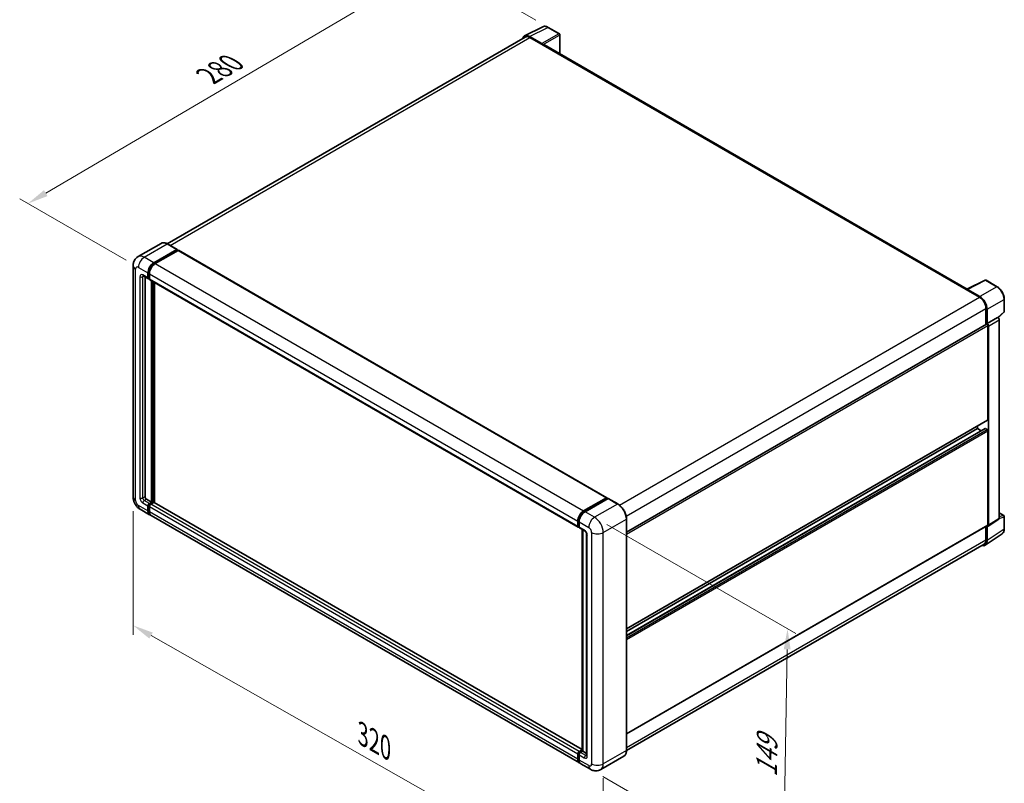
# Model space of a CAD drawing. Units: millimetres. Extents: x 0 to 9258, y 0 to 1124.
# Drawn here: x 386 to 743, y 175 to 452 of the extents above; entities that cross this region are included whole.
import ezdxf

# ---------------------------------------------------------------- set-up
doc = ezdxf.new("R2010")
doc.units = ezdxf.units.MM
doc.header["$LTSCALE"] = 3
doc.layers.get('Defpoints').update_dxf_attribs({"lineweight": 25})
for name, color, linetype, lineweight in [('Dimension (ISO)', 7, 'Continuous', 18), ('Visible (ISO)', 7, 'Continuous', 35), ('Visible Narrow (ISO)', 7, 'Continuous', 25)]:
    doc.layers.add(name, color=color, linetype=linetype, lineweight=lineweight)
doc.styles.add('Note Text (TK)', font='txt')
doc.dimstyles.new('Default - Method 1b (TK)', dxfattribs={"dimscale": 3, "dimtxt": 2.5, "dimasz": 2.5, "dimexe": 1, "dimexo": 1.499999999999999, "dimgap": 1, "dimtad": 1, "dimtoh": 1, "dimrnd": 1e-08, "dimdsep": 46, "dimtxsty": 'Note Text (TK)', "dimcen": 0.09, "dimdle": 5, "dimclrd": 100, "dimclre": 100, "dimclrt": 7, "dimadec": 1, "dimazin": 1, "dimtfac": 1, "dimtmove": 0, "dimatfit": 3, "dimfxl": 1, "dimtolj": 1, "dimlwd": -1, "dimlwe": -1, "dimarcsym": 0})

# ---------------------------------------------------------------- blocks, each defined once
blk = doc.blocks.new('*D20')
at = {"layer": 'Defpoints', "color": 0}
for p in [(537.1813823294051, 472.3782400571482), (577.4864688570406, 449.1080875007066), (428.8507675871771, 362.0577109059773)]:
    blk.add_point(p, dxfattribs=at)
at = {"layer": 'Dimension (ISO)', "color": 100}
for p, q in [((573.0057448419788, 451.6950347169668), (534.1942329860308, 474.102871534655)), ((395.2335063161453, 388.9989105999579), (530.7144993364411, 468.5796318442217)), ((424.3700435721152, 364.6446581222376), (385.7794739798068, 386.9249338645382))]:
    blk.add_line(p, q, dxfattribs=at)
for points in [[(530.0813979676201, 469.6574456763823), (531.3476007052623, 467.5018180120609), (537.1813823294051, 472.3782400571482)], [(394.6004049473242, 390.0767244321185), (395.8666076849664, 387.9210967677972), (388.7666233231812, 385.2003023870313)]]:
    blk.add_solid(points, dxfattribs=at)
at = {"layer": 'Dimension (ISO)', "color": 7, "insert": (452.938562181841, 430.7228600563475), "char_height": 7.5, "attachment_point": 4, "rotation": 30.42972019727429, "style": 'Note Text (TK)'}
blk.add_mtext('\\A1;{\\Q-29.570;\\W0.820;\\H0.816x; \\fＭＳ Ｐゴシック|b0|i0;\\H7.5000;280}', dxfattribs=at)
blk = doc.blocks.new('*D21')
at = {"layer": 'Defpoints', "color": 0}
for p in [(426.9114277589876, 278.7750596513669), (597.4957349001994, 182.0202148114319), (597.4957349002162, 135.4799096985614)]:
    blk.add_point(p, dxfattribs=at)
at = {"layer": 'Dimension (ISO)', "color": 100}
for p, q in [((426.9114277589895, 273.6016015776972), (426.9114277590056, 228.7857824893828)), ((433.435110664985, 228.5345435523202), (590.9720519942355, 139.1801206847372)), ((597.4957349002012, 176.8467567377622), (597.4957349002174, 132.0309376494483))]:
    blk.add_line(p, q, dxfattribs=at)
for points in [[(434.0518124960143, 229.6218240366503), (432.8184088339558, 227.4472630679901), (426.9114277590044, 232.234754538496)], [(591.5887538252648, 140.2674011690673), (590.3553501632063, 138.0928402004071), (597.4957349002162, 135.4799096985614)]]:
    blk.add_solid(points, dxfattribs=at)
at = {"layer": 'Dimension (ISO)', "color": 7, "insert": (508.8589650293104, 193.5145743369013), "char_height": 7.5, "attachment_point": 4, "rotation": 330.43823860260375, "style": 'Note Text (TK)'}
blk.add_mtext('\\A1;{\\Q-29.562;\\W0.820;\\H0.816x; \\fＭＳ Ｐゴシック|b0|i0;\\H7.5000;320}', dxfattribs=at)
blk = doc.blocks.new('*D22')
at = {"layer": 'Defpoints', "color": 0}
for p in [(594.3137543848286, 271.4265904230002), (592.8137543848605, 180.0345110357749), (662.8173257223282, 139.6179302798529)]:
    blk.add_point(p, dxfattribs=at)
at = {"layer": 'Dimension (ISO)', "color": 100}
for p, q in [((598.7721133295232, 268.8525556861367), (667.289565018759, 229.2939865091693)), ((664.1942462922342, 223.5110196381547), (662.9404051523899, 147.1169203087765)), ((597.2721133295553, 177.4604762989115), (665.7895650187913, 137.901907121944))]:
    blk.add_line(p, q, dxfattribs=at)
for points in [[(662.9444146207468, 223.5315328764983), (665.4440779637215, 223.490506399811), (664.317325722296, 231.0100096670783)], [(661.6905734809026, 147.1374335471202), (664.1902368238772, 147.0964070704329), (662.8173257223282, 139.6179302798529)]]:
    blk.add_solid(points, dxfattribs=at)
at = {"layer": 'Dimension (ISO)', "color": 7, "insert": (656.6592909892468, 175.7406108660731), "char_height": 7.5, "attachment_point": 4, "rotation": 89.05970020682787, "style": 'Note Text (TK)'}
blk.add_mtext('\\A1;{\\Q29.060;\\W0.824;\\H0.816x; \\fＭＳ Ｐゴシック|b0|i0;\\H7.5000;149}', dxfattribs=at)

msp = doc.modelspace()

# ---------------------------------------------------------------- linework, layer by layer
at = {"layer": 'Visible (ISO)'}
for p, q in [((568.9048945789107, 446.0222909022741), (575.5046178894636, 449.3183603751527)), ((581.5509362774276, 446.7614661414333), (577.4864688570406, 449.1080875007064)), ((569.1591480842037, 445.5840684922793), (439.3176734661671, 370.6200581695161)), ((575.2220328241752, 443.1969653755504), (570.7124502489348, 445.8005740892985)), ((570.8466480842038, 445.4169087151379), (575.619618857213, 442.6612327545066)), ((581.73843627743, 439.5090113219557), (581.7384362774276, 446.4367066150142)), ((575.4870363357406, 442.7377793089688), (575.4870363357406, 442.7379658293351)), ((729.5123327059052, 354.191712439766), (576.1821188572134, 442.7169526802206)), ((437.0747867835017, 370.777258154116), (428.7220879307357, 365.9548252230076)), ((434.4192334890201, 363.7417351041411), (442.7719323417862, 368.5641680352495)), ((434.4192334890202, 363.5580233734324), (442.9045148632589, 368.4570028590028)), ((443.2757459233816, 368.2426725065093), (434.9495635749104, 363.4355488862931)), ((442.8656823417862, 368.5734546895352), (439.4185367835019, 370.5636651055465)), ((442.9045148632589, 368.4876214807876), (442.9045148632589, 368.4570028590028)), ((442.9045148632589, 368.4570028590028), (443.2757459233818, 368.2426725065093)), ((443.3882459233818, 368.2538164916521), (598.7749610891256, 278.5412546622182)), ((426.9114277589572, 362.6700833416732), (426.9114277589875, 278.7750596513669)), ((430.5970879307372, 358.9587021103564), (432.4532432313519, 357.8870503478886)), ((431.2372529736828, 358.5891026504859), (431.2372529737116, 278.9281527602912)), ((432.297913145462, 358.2303831828789), (432.2979131454614, 360.0675004899658)), ((432.457012171229, 358.3222390482333), (432.4570121712283, 360.1593563553203)), ((432.828243231352, 357.9303516180778), (432.565743231352, 358.0819060637401)), ((432.8282432313516, 359.761314272118), (432.828243231352, 357.9241969650309)), ((432.983573317242, 357.5808641300405), (588.3702884829858, 267.8683023006066)), ((433.6237383602165, 276.93794234428), (433.6237383601875, 357.2112646701701)), ((729.3670091883735, 354.1191341834832), (735.9667324989266, 357.4152036563618)), ((740.3862507838688, 355.0578545543205), (736.3217833634816, 357.4044759135936)), ((433.7828373859836, 276.8460864789257), (433.7828373859546, 357.1194088048157)), ((434.6843985319899, 276.7690892604325), (434.6843985319613, 356.5988922344778)), ((729.1501787223414, 354.0203226875313), (733.9231494953508, 351.2646467268999)), ((729.2827612438108, 353.9439626534474), (729.2827612438108, 353.9437761330709)), ((734.0573473306164, 351.4933537884376), (729.5477647553759, 354.0969625021856)), ((742.958782387959, 346.0617578579096), (742.9587823879574, 350.6020991119643)), ((736.3096348818561, 347.1311327859538), (736.3096348818578, 341.2873280219726)), ((736.707382446272, 341.696327419162), (736.7073824462703, 346.9033583262854)), ((736.707382446272, 341.696327419162), (740.5459615803172, 343.9125321155105)), ((740.5462846430764, 343.9123455951395), (740.5459615803172, 343.9125321155105)), ((740.6947563988563, 343.8021442604289), (742.8385223595141, 345.7865623875759)), ((741.0762916662306, 271.0544207591883), (741.0762916662073, 342.994346502709)), ((605.9033512314645, 265.9972250523372), (736.5198824462732, 341.4087145098841)), ((736.7077055090313, 341.6961408987909), (736.707382446272, 341.696327419162)), ((736.9725474892288, 306.7910985845084), (736.9725474892169, 340.9308618745418)), ((737.2377125321857, 268.5174483127893), (737.237712532162, 340.7781418063605)), ((605.9033512314772, 230.9914363585212), (736.8948824462838, 306.6194321670132)), ((605.903351231478, 228.5611572595011), (735.9584863432171, 303.6485245258185)), ((733.2602368880011, 303.5761432971066), (733.2602368880009, 304.5209685755279)), ((736.7073824462852, 303.2699570792583), (736.0709863432171, 303.6373805406757)), ((605.9033512314775, 230.0466110800999), (733.2602368880011, 303.5761432971066)), ((734.5466776327881, 302.8334163868074), (733.2602368880011, 303.5761432971066)), ((736.972547489241, 268.6709144624536), (736.9725474892302, 302.8106777524863)), ((431.7675830596019, 278.0095941067477), (433.6237383602165, 276.93794234428)), ((432.2979131454927, 273.722987056877), (432.2979131454919, 275.560104363964)), ((432.4570121712595, 273.8148429222314), (432.4570121712589, 275.6519602293184)), ((432.8282432313816, 276.4786630175077), (433.6237383602165, 276.93794234428)), ((432.8282432313817, 276.2949512867991), (433.7828373859836, 276.8460864789257)), ((432.828243231382, 275.2539181461163), (432.8282432313828, 273.4168008390294)), ((434.4722664976404, 276.8154678571414), (433.3585733172718, 276.1724767996605)), ((434.1540684461063, 276.6317561264324), (433.7828373859836, 276.8460864789257)), ((589.777547680562, 187.2260178500376), (434.5847664976405, 276.8266118422842)), ((590.3362787406542, 273.7229870568591), (598.6624610891255, 278.5301106770754)), ((590.3751112621266, 273.4720154259743), (598.8603926363651, 278.3709949115447)), ((599.2193076793101, 278.2392337701198), (590.8666088265438, 273.4168008390114)), ((598.8215601148928, 278.4382548117211), (598.8215601148928, 278.3485749448191)), ((598.9541426363651, 278.361708257259), (599.1927911750155, 278.2239244592275)), ((602.7602032375945, 276.2583100083941), (599.3130576793101, 278.2485204244054)), ((429.4720879307678, 274.3398661329276), (432.9192334890522, 272.3496557169163)), ((588.8362787406862, 182.3309076696348), (433.4495635749424, 272.0434694990689)), ((741.07629166623, 273.0610238531408), (742.771282387983, 272.0824205036628)), ((742.9587823879845, 267.2173197231889), (742.958782387983, 271.7576609772437)), ((588.2149583970959, 268.211635135597), (588.2149583970955, 270.0487524426841)), ((588.4517224658077, 268.3034910009514), (588.451722465807, 270.1406083080385)), ((588.6153710044583, 267.9866114619963), (588.7452884829858, 267.911603570796)), ((588.7452884829851, 269.7425662248361), (588.7452884829858, 267.9054489177491)), ((605.903351231493, 186.9191942970023), (605.9033512314627, 270.8142179873091)), ((605.9033512314911, 192.8712522364673), (736.8948824462962, 268.4992480449584)), ((736.309634881882, 268.161355206102), (736.3096348818832, 263.2361090956536)), ((736.7073824462977, 263.0046042285603), (736.707382446296, 268.2116351356837)), ((736.707382446296, 268.2116351356837), (736.7077055090552, 268.2114486153126)), ((737.0953594436801, 268.1821988056928), (740.9339385777251, 270.7191712520918)), ((588.9006185688756, 267.5621160827589), (590.7567738694904, 266.4904643202913)), ((589.7775476805621, 186.7824984981925), (589.7775476805333, 267.0558208240831)), ((590.0711136977112, 266.8863304050406), (590.0711136977401, 186.6130080791497)), ((591.4424340412706, 265.3028660660421), (591.4424340412995, 185.0820769899094)), ((735.9956170037698, 261.3283566930778), (742.1499585551948, 265.3958500015303)), ((735.6106494953794, 261.6911113381976), (605.9017573988202, 186.8036475698984)), ((588.7452884830158, 186.4599149702264), (589.7775476805621, 187.0558900958037)), ((588.7841210044878, 186.2089433393403), (589.7775476805621, 186.7824984981925)), ((590.0711136977401, 186.6130080791497), (589.2756185689052, 186.1537287523775)), ((589.8324651590896, 186.7507918771814), (589.7775476805621, 186.7824984981925)), ((589.8324651590896, 186.7507918771814), (590.0711136977402, 186.6130080791498)), ((590.0711136977401, 186.6130080791497), (591.4424340412993, 185.8212759096506)), ((588.2149583971266, 183.7042390095953), (588.2149583971258, 185.5413563166822)), ((588.4517224658382, 183.796094874949), (588.4517224658375, 185.633212182036)), ((588.7452884830155, 185.2351700988337), (588.745288483016, 183.3980527917466)), ((604.9164532376273, 184.7826507325985), (596.5637543848612, 179.9602178014901)), ((592.8137543848603, 180.0345110357746), (589.3666088265758, 182.0247214517859))]:
    msp.add_line(p, q, dxfattribs=at)
for centre, radius, start, end in [((581.3634362774275, 446.436706615014), 0.3750000000000001, 0, 59.99999999999204), ((736.1342833634816, 357.0797163871744), 0.3749999999999986, 59.99999999999204, 116.5387075295075), ((742.5837823879589, 346.0617578579095), 0.3749999999999986, 312.7894813385619, 0), ((742.5837823879831, 271.7576609772436), 0.3749999999999987, 0, 59.99999999999204)]:
    msp.add_arc(centre, radius, start, end, dxfattribs=at)
for centre, major_axis, ratio, start_param, end_param in [((570.715681861134, 442.734979798013), (-1.877285095323919, 3.251553165391192), 0.576647498787985, 5.498396131368448, 6.809920053621699), ((570.8466480842047, 442.6612327545075), (-1.687500000001032, 2.922835737771832), 0.5773502691893873, 5.49778714378182, 6.283185307179563), ((575.2217096629554, 442.8907791008564), (0.1875000000000688, -0.3247595264191249), 0.5780538960693766, 0.786007150982953, 2.355585502606558), ((575.6196188572133, 441.7426741009631), (0.5625000000000498, 0.9742785792574647), 0.577350269189595, 5.06e-14, 0.7853981633979437), ((442.7719323417863, 368.4110749263256), (0.0937500000000045, 0.1623797632095901), 0.5773502691896258, 5.497787143782558, 7.068583470577034), ((443.2757459233818, 368.0589607758006), (0.1124999999999993, 0.1948557158514988), 0.5773502691896257, 0, 0.7853981633974394), ((434.419233489021, 361.2922453613584), (1.500000000000149, 2.598076211353215), 0.5773502691896258, 0.7853981633980727, 2.356194490192992), ((434.419233489021, 361.2922453613584), (1.387500000000142, 2.403220495501731), 0.5773502691896258, 0.78539816339811, 2.356194490193006), ((434.9495635749113, 360.9860591435104), (-1.499999999999846, -2.598076211353407), 0.5773502691896257, 3.926990816987471, 5.497787143782224), ((432.828243231352, 358.536569400727), (-0.3749999999999981, -0.6495190528383259), 0.5773502691896257, 5.497787143782456, 7.068583470577436), ((432.828243231352, 358.536569400727), (-0.2624999999999962, -0.4546633369868261), 0.577350269189626, 5.497787143782653, 6.283185307179635), ((433.358573317242, 358.2303831828788), (-0.3750000000000018, -0.6495190528383318), 0.5773502691896258, 5.497787143782108, 6.283185307179625), ((729.1501787223417, 353.1017640339879), (0.5625000000000201, 0.9742785792574236), 0.5773502691895951, 0.5386578361847869, 0.7853981633979306), ((729.5480879165959, 353.7904030730572), (-0.1877285095323929, 0.325155316539117), 0.5766474987879848, 5.498396131368313, 7.067974482992027), ((733.9231494953516, 348.5089707662695), (1.687500000000864, -2.92283573777197), 0.5773502691893873, 0.7853981633974297, 2.356194490192301), ((734.0541157184191, 348.4314910414973), (1.875000000000696, -3.247595264191227), 0.5780538960693765, 0.7860071509830516, 2.355585502606745), ((740.545638320637, 343.2999730457514), (-0.3750000000001405, 0.6495190528382448), 0.5780538960693765, 3.927599804572913, 5.497178156196532), ((736.7073824462733, 341.083954983465), (-0.1875000000001373, 0.324759526419089), 0.5773502691893851, 3.926990816991692, 6.283185307179442), ((736.7070591865919, 341.0837683494028), (0.3750000000001405, -0.6495190528382448), 0.5780538960693765, 0.7860071509831208, 2.355585502606739), ((736.0709863432171, 303.453668809967), (-0.1125000000000715, 0.1948557158514616), 0.577350269189385, 5.497787143782185, 6.283185307179894), ((736.7073824462836, 306.9441916934323), (0.1875000000001119, -0.3247595264191032), 0.577350269189385, 3.815e-13, 0.7853981633973972), ((736.7073824462852, 302.9637708614104), (-0.1875000000001307, 0.3247595264190775), 0.5773502691893847, 3.926990816986094, 5.497787143781745), ((431.7675830596015, 278.6219665424433), (0.3750000000002714, -0.6495190528381686), 0.5773502691893854, 3.926990816986752, 5.497787143781642), ((432.8282432313819, 275.8662905818121), (0.3750000000000428, 0.6495190528383132), 0.5773502691896258, 0.7853981633981224, 2.356194490193061), ((432.8282432313819, 275.8662905818121), (0.2625000000000319, 0.454663336986823), 0.577350269189626, 0.7853981633980514, 2.35619449019304), ((433.3585733172718, 275.5601043639647), (-0.3749999999999618, -0.649519052838352), 0.577350269189626, 3.926990816986867, 5.497787143782771), ((434.4722664976404, 276.6317561264326), (0.1125000000000037, 0.1948557158514951), 0.577350269189626, 1.03e-13, 0.785398163398182), ((598.6624610891257, 278.3463989463667), (0.1125000000000001, 0.1948557158514989), 0.5773502691896257, 5.497787143782441, 7.068583470577704), ((598.9541426363651, 278.2086151483351), (-0.0937500000000703, 0.1623797632095688), 0.5773502691893854, 5.497787143782317, 6.283185307179198), ((599.2193076793101, 278.0861406611959), (0.0937499999999924, 0.1623797632095525), 0.5773502691896257, 0, 0.7853981633975762), ((434.4192334890522, 274.9477319282696), (-1.49999999999999, -2.5980762113533), 0.5773502691896258, 5.497787143782582, 6.460895908025296), ((434.4192334890522, 274.9477319282695), (-1.387499999999986, -2.403220495501793), 0.577350269189626, 5.497787143782556, 6.253558932583097), ((434.9495635749424, 274.6415457104222), (-1.500000000000002, -2.598076211353317), 0.577350269189626, 5.497787143782635, 6.283185307179572), ((590.3362787406551, 271.2734973140765), (1.500000000000156, 2.598076211353228), 0.5773502691896257, 0.7853981633981731, 2.356194490192926), ((590.8666088265447, 270.9673110962287), (-1.499999999999846, -2.598076211353407), 0.5773502691896257, 3.926990816987419, 5.49778714378231), ((588.7452884829858, 268.5178213534449), (-0.3750000000000003, -0.6495190528383294), 0.5773502691896257, 5.497787143782197, 7.068583470578039), ((589.2756185688758, 268.2116351355972), (-0.3750000000000071, -0.6495190528383409), 0.5773502691896258, 5.497787143782645, 6.283185307179625), ((736.7070591866154, 268.8245674735697), (0.3754570190647852, -0.6503106330782346), 0.5766474987879848, 5.498396131368515, 7.067974482992216), ((736.707382446296, 268.8240075713776), (0.1875000000001455, -0.3247595264191281), 0.5773502691893847, 0, 0.7853981633971224), ((740.5456383206604, 271.3615399199686), (0.3754570190647852, -0.6503106330782346), 0.5766474987879848, 0.0348641300009279, 0.7847891758126306), ((734.0541157184463, 264.5402000324622), (1.877285095323915, -3.251553165391177), 0.5766474987879848, 5.756450560739246, 7.067974482992098), ((733.9231494953785, 264.6139470759695), (1.687500000001101, -2.922835737771951), 0.5773502691893854, 0, 0.7853981633971019), ((588.7452884830158, 185.8475425345306), (0.3750000000000393, 0.6495190528383072), 0.577350269189626, 0.7853981633976206, 2.35619449019336), ((589.2756185689054, 185.5413563166818), (-0.3749999999999617, -0.649519052838352), 0.5773502691896257, 3.92699081698727, 5.497787143782285), ((590.3362787406863, 184.9289838809881), (-1.500000000000006, -2.598076211353324), 0.577350269189626, 5.497787143782668, 6.460895908023956), ((590.8666088265759, 184.6227976631393), (-1.500000000000014, -2.598076211353339), 0.5773502691896257, 5.497787143782558, 6.283185307179579)]:
    msp.add_ellipse(centre, major_axis=major_axis, ratio=ratio, start_param=start_param, end_param=end_param, dxfattribs=at)
for points, knots in [([(577.4864688570406, 449.1080875007063), (577.3530227702076, 449.1851326348617), (577.2180056216321, 449.2515360370417), (576.9466033998871, 449.3608622266034), (576.8102009906492, 449.4037929190812), (576.5379553143155, 449.4637040114612), (576.4020752700146, 449.4806738561823), (576.1337666751001, 449.4858526593715), (576.0013108611245, 449.4740030494684), (575.7448446755571, 449.419329472778), (575.6208933274246, 449.3764312825946), (575.5046178894636, 449.3183603751527)], [-0.7847891758118366, -0.7847891758118366, -0.7847891758118366, -0.7847891758118366, -0.634804166649364, -0.634804166649364, -0.4848191574868914, -0.4848191574868914, -0.3348341483244187, -0.3348341483244187, -0.1848491391619461, -0.1848491391619461, -0.0348641299994733, -0.0348641299994733, -0.0348641299994733, -0.0348641299994733]), ([(439.4185367835019, 370.5636651055465), (439.2515075701299, 370.6600994668493), (439.0836131180107, 370.7418715216777), (438.749503561231, 370.8736656038529), (438.5832789642429, 370.9236915511027), (438.2559716712718, 370.9898617350581), (438.094867138664, 371.0059967388716), (437.7817865989108, 371.0025531529721), (437.6298001975402, 370.9829336699164), (437.3400885409942, 370.9071483514029), (437.2024139850538, 370.850943753288), (437.0747867835017, 370.777258154116)], [0, 0, 0, 0, 0.1570796326795313, 0.1570796326795313, 0.3141592653590626, 0.3141592653590626, 0.4712388980385939, 0.4712388980385939, 0.6283185307181252, 0.6283185307181252, 0.7853981633976564, 0.7853981633976564, 0.7853981633976564, 0.7853981633976564]), ([(426.9114277589572, 362.6700833416732), (426.9114277589571, 362.8702457854988), (426.924833400841, 363.0786831912841), (426.9896199657373, 363.513604601385), (427.04103043603, 363.740304692266), (427.1980656919429, 364.207712683018), (427.3040087589967, 364.4486958894726), (427.5872138268769, 364.926994454023), (427.7651486138601, 365.1641655320694), (428.1950603409914, 365.5992184339938), (428.4471985735466, 365.796117778637), (428.7220879307357, 365.9548252230076)], [4.712388980384689, 4.712388980384689, 4.712388980384689, 4.712388980384689, 4.869468613064137, 4.869468613064137, 5.026548245743585, 5.026548245743585, 5.183627878423033, 5.183627878423033, 5.340707511102481, 5.340707511102481, 5.49778714378193, 5.49778714378193, 5.49778714378193, 5.49778714378193]), ([(430.4921377316961, 359.0030033194261), (430.4921377316961, 359.0030033194261), (430.4933399594102, 359.0028624207963), (430.5013178487951, 359.0012495682278), (430.5135195383205, 358.9981345006019), (430.5483887101545, 358.9843798790868), (430.5710043251377, 358.9737614870707), (430.5970879307372, 358.9587021103564)], [5.902696792049801, 5.902696792049801, 5.902696792049801, 5.902696792049801, 5.969026041820524, 5.969026041820524, 6.126105674500055, 6.126105674500055, 6.283185307179585, 6.283185307179585, 6.283185307179585, 6.283185307179585]), ([(742.9587823879574, 350.6020991119643), (742.9587823879574, 350.7633530604002), (742.9478235175375, 350.9289315428679), (742.9050542804531, 351.2656187688941), (742.8732384445908, 351.4367281147471), (742.7899003141503, 351.7811389294991), (742.7383750940847, 351.9544376905311), (742.6169840465235, 352.2997003112948), (742.5471174236621, 352.4716604979944), (742.3906839592044, 352.8106332022728), (742.304117857888, 352.9776420284751), (742.1161990323134, 353.3031269820688), (742.0148481968241, 353.4615998380164), (741.7995059559584, 353.7665615443781), (741.6855173772675, 353.9130479080025), (741.4472067004893, 354.1908069493643), (741.322888181024, 354.3220784793926), (741.0662887313308, 354.5664568248339), (740.9340116089282, 354.6795648198597), (740.6638165366018, 354.8849476786883), (740.5259007996748, 354.9772275801025), (740.3862507838688, 355.0578545543205)], [-0.7847891758118349, -0.7847891758118349, -0.7847891758118349, -0.7847891758118349, -0.6278313406494678, -0.6278313406494678, -0.4708735054871007, -0.4708735054871007, -0.3139156703247336, -0.3139156703247336, -0.1569578351623664, -0.1569578351623664, 7e-16, 7e-16, 0.1569578351623678, 0.1569578351623678, 0.3139156703247349, 0.3139156703247349, 0.470873505487102, 0.470873505487102, 0.6278313406494691, 0.6278313406494691, 0.7847891758118363, 0.7847891758118363, 0.7847891758118363, 0.7847891758118363]), ([(429.4720879307678, 274.3398661329276), (429.1253964082947, 274.5400285767532), (428.8330749906637, 274.7692230795796), (428.317294375004, 275.2605222804269), (428.0941727419344, 275.5235416319111), (427.7017494592922, 276.0793265350288), (427.5326754203477, 276.3721713607216), (427.2475632165286, 276.9899123440849), (427.131342592991, 277.3146510221991), (426.9637553120278, 278.0069797385636), (426.9114277589876, 278.3747347637156), (426.9114277589875, 278.7750596513669)], [3.141592653589793, 3.141592653589793, 3.141592653589793, 3.141592653589793, 3.455751918948772, 3.455751918948772, 3.769911184307752, 3.769911184307752, 4.084070449666731, 4.084070449666731, 4.398229715025711, 4.398229715025711, 4.712388980384691, 4.712388980384691, 4.712388980384691, 4.712388980384691]), ([(605.9033512314627, 270.8142179873091), (605.9033512314625, 271.1999554325203), (605.850611006327, 271.6121603493605), (605.6470690358418, 272.453023393038), (605.496238431766, 272.8815629509415), (605.1111822062395, 273.7158485697985), (604.8770045218176, 274.1214562172157), (604.3470200946383, 274.8720674998352), (604.051309253005, 275.2169604135847), (603.4248714813192, 275.8136644525998), (603.0942616643383, 276.0654412857885), (602.7602032375945, 276.2583100083941)], [1.570796326794896, 1.570796326794896, 1.570796326794896, 1.570796326794896, 1.884955592153876, 1.884955592153876, 2.199114857512855, 2.199114857512855, 2.513274122871834, 2.513274122871834, 2.827433388230813, 2.827433388230813, 3.141592653589793, 3.141592653589793, 3.141592653589793, 3.141592653589793]), ([(588.451722465807, 270.1406083080385), (588.451722465807, 270.378852522781), (588.4842350585757, 270.6319096131561), (588.6088337649758, 271.1466459461703), (588.700961493542, 271.4082593177273), (588.9358587076173, 271.9172015308934), (589.0786045198483, 272.1644445302455), (589.4019127984704, 272.622342591496), (589.5824127599255, 272.832934230606), (589.9658881473665, 273.1982080421345), (590.1687857198546, 273.3528933186029), (590.3751112621266, 273.4720154259743)], [3.141592653589792, 3.141592653589792, 3.141592653589792, 3.141592653589792, 3.455751918948771, 3.455751918948771, 3.769911184307751, 3.769911184307751, 4.084070449666731, 4.084070449666731, 4.39822971502571, 4.39822971502571, 4.712388980384689, 4.712388980384689, 4.712388980384689, 4.712388980384689]), ([(588.6153710044583, 267.9866114619963), (588.5918090595563, 268.0002149572281), (588.5701713434582, 268.0170752774346), (588.5326927999209, 268.0550020147083), (588.5168419992275, 268.0760069180161), (588.4909475117381, 268.1197395259409), (588.4808618588542, 268.1424580727989), (588.4654696421362, 268.1882722757785), (588.46014324224, 268.2113849703107), (588.4532705631203, 268.257522241189), (588.4517224658077, 268.2805601308422), (588.4517224658077, 268.3034910009514)], [2.356194490192761, 2.356194490192761, 2.356194490192761, 2.356194490192761, 2.513274122872165, 2.513274122872165, 2.670353755551569, 2.670353755551569, 2.827433388230973, 2.827433388230973, 2.984513020910377, 2.984513020910377, 3.14159265358978, 3.14159265358978, 3.14159265358978, 3.14159265358978]), ([(590.7567738694904, 266.4904643202913), (590.7911010352249, 266.470645521914), (590.8313829599213, 266.4431230356327), (590.9202509322824, 266.3702945185845), (590.9692334009717, 266.3237741654515), (591.0691873612213, 266.213107241753), (591.1200602711914, 266.1479825372928), (591.2155937475545, 266.0055670989515), (591.2599479076674, 265.9279249780541), (591.3351995906949, 265.7710219479461), (591.3660955131865, 265.6917687236366), (591.4112633692431, 265.544339260854), (591.4261190858673, 265.4758580395696), (591.4400173424153, 265.3733540312554), (591.4424340412705, 265.3351273868072), (591.4424340412706, 265.3028660660421)], [3.141592653589765, 3.141592653589765, 3.141592653589765, 3.141592653589765, 3.348316320067317, 3.348316320067317, 3.571777792848934, 3.571777792848934, 3.810832397366205, 3.810832397366205, 4.058806714961324, 4.058806714961324, 4.30647120992382, 4.30647120992382, 4.544135123945525, 4.544135123945525, 4.712388980384689, 4.712388980384689, 4.712388980384689, 4.712388980384689]), ([(742.1499585551948, 265.3958500015303), (742.2583871552404, 265.4675120309198), (742.3575137517819, 265.5534079521442), (742.533095550895, 265.7481773957119), (742.6095855210835, 265.8569626905423), (742.7392548434177, 266.0919141513863), (742.7924985489414, 266.2180746439787), (742.8767368591386, 266.4838018619441), (742.9077589934695, 266.6233951597203), (742.9487808468826, 266.9130994731757), (742.9587823879846, 267.0632294548783), (742.9587823879845, 267.2173197231889)], [0.0348641299999734, 0.0348641299999734, 0.0348641299999734, 0.0348641299999734, 0.1848491391623459, 0.1848491391623459, 0.3348341483247184, 0.3348341483247184, 0.4848191574870909, 0.4848191574870909, 0.6348041666494634, 0.6348041666494634, 0.7847891758118358, 0.7847891758118358, 0.7847891758118358, 0.7847891758118358]), ([(588.4517224658375, 185.633212182036), (588.4517224658375, 185.6790739222543), (588.4578511903022, 185.724546891153), (588.4794804218091, 185.8139005580847), (588.4950391823195, 185.8577841213636), (588.5340768162414, 185.9423653705846), (588.5575636647458, 185.9830457855039), (588.6112943582941, 186.0591439927945), (588.6415192586468, 186.0945600562874), (588.7080871883776, 186.1579683537027), (588.7444035723969, 186.1860124692311), (588.7841210044878, 186.2089433393403)], [3.141592653589756, 3.141592653589756, 3.141592653589756, 3.141592653589756, 3.455751918948743, 3.455751918948743, 3.769911184307729, 3.769911184307729, 4.084070449666716, 4.084070449666716, 4.398229715025703, 4.398229715025703, 4.71238898038469, 4.71238898038469, 4.71238898038469, 4.71238898038469]), ([(604.9164532376273, 184.7826507325985), (605.0440804391793, 184.8563363317705), (605.1615923269264, 184.9474636956124), (605.3720801662657, 185.1604686906969), (605.4650643376862, 185.2822830337857), (605.6245868404317, 185.5516969416926), (605.6911657835429, 185.6992850615025), (605.7975143697497, 186.0158265840369), (605.8373029270771, 186.1847942813873), (605.8902206822345, 186.5400386862931), (605.9033512314932, 186.7263255743968), (605.903351231493, 186.9191942970023)], [0.7853981633976556, 0.7853981633976556, 0.7853981633976556, 0.7853981633976556, 0.9424777960771036, 0.9424777960771036, 1.099557428756551, 1.099557428756551, 1.256637061436, 1.256637061436, 1.413716694115448, 1.413716694115448, 1.570796326794896, 1.570796326794896, 1.570796326794896, 1.570796326794896]), ([(588.8912265840258, 182.5894757589662), (588.8790059781913, 182.6007700501321), (588.8670231299961, 182.6123618134075), (588.787580006243, 182.6927549716898), (588.7280688070249, 182.7708218220434), (588.6265358203339, 182.9422985620335), (588.5844728333589, 183.0356979992416), (588.5175958791943, 183.2347540812144), (588.4927625977333, 183.340426211304), (588.459826668026, 183.561529784462), (588.4517224658383, 183.6769727675777), (588.4517224658383, 183.796094874949)], [2.486038708390427, 2.486038708390427, 2.486038708390427, 2.486038708390427, 2.513274122872165, 2.513274122872165, 2.670353755551571, 2.670353755551571, 2.827433388230976, 2.827433388230976, 2.984513020910382, 2.984513020910382, 3.141592653589788, 3.141592653589788, 3.141592653589788, 3.141592653589788]), ([(591.4424340412995, 185.0820769899094), (591.4424340412995, 185.0519582364808), (591.4403220310411, 185.027063343375), (591.4347992967759, 184.9899884440005), (591.4313961797116, 184.9778639370894), (591.4288040063161, 184.9701484559293), (591.4283249142519, 184.9690368468729), (591.4283249142519, 184.9690368468729)], [4.712388980384695, 4.712388980384695, 4.712388980384695, 4.712388980384695, 4.869468613064143, 4.869468613064143, 5.026548245743592, 5.026548245743592, 5.092877495514058, 5.092877495514058, 5.092877495514058, 5.092877495514058]), ([(596.5637543848612, 179.9602178014901), (596.288865027672, 179.8015103571194), (595.9922760769448, 179.6816019147826), (595.4005533483223, 179.5268138886639), (595.1061897761992, 179.4913033819424), (594.5503685347647, 179.4851898809526), (594.2886994225626, 179.5139320967564), (593.805394600683, 179.6116395712219), (593.5833613277935, 179.6804668433683), (593.1743150555479, 179.8418207373945), (592.9871001460969, 179.9344298138618), (592.8137543848603, 180.0345110357746)], [5.497787143781931, 5.497787143781931, 5.497787143781931, 5.497787143781931, 5.654866776461462, 5.654866776461462, 5.811946409140993, 5.811946409140993, 5.969026041820525, 5.969026041820525, 6.126105674500056, 6.126105674500056, 6.283185307179586, 6.283185307179586, 6.283185307179586, 6.283185307179586])]:
    msp.add_open_spline(points, degree=3, knots=knots, dxfattribs=at)
at = {"layer": 'Visible Narrow (ISO)'}
for p, q in [((570.7124502489348, 445.8005740892984), (577.3082229835824, 449.094670544214)), ((581.3726904039695, 446.7480491849409), (575.2220328241752, 443.1969653755504)), ((577.3082229835824, 449.094670544214), (581.3726904039693, 446.7480491849409)), ((440.3077819123356, 370.050259191039), (570.8466480842038, 445.4169087151379)), ((575.4870363357406, 442.7379658293351), (581.6376939155349, 446.2890496387257)), ((581.6376939155349, 446.2890496387257), (581.637693915537, 439.5671749517133)), ((575.619618857213, 442.6612327545066), (729.1501787223414, 354.0203226875313)), ((430.9720879307358, 365.7319455201524), (439.3247867835018, 370.5543784512609)), ((439.3247867835018, 370.5543784512609), (442.7719323417862, 368.5641680352495)), ((443.2757459233816, 368.2426725065093), (598.6624610891255, 278.5301106770754)), ((434.4192334890201, 363.7417351041411), (430.9720879307358, 365.7319455201524)), ((427.790107415428, 277.5503147799754), (427.7901074153976, 361.4453384702816)), ((428.8507675871771, 362.0577109059772), (432.2979131454614, 360.0675004899658)), ((434.7960280885263, 363.3404809099784), (434.4192334890202, 363.5580233734324)), ((434.9495635749104, 363.4355488862931), (590.3362787406542, 273.7229870568591)), ((429.381097673068, 358.689662509651), (429.3810976730969, 278.4688734335187)), ((432.297913145462, 358.2303831828789), (430.4417578448473, 359.3020349453464)), ((430.4417578448478, 358.6896625096512), (430.7524180166271, 358.8690222434546)), ((430.4417578448768, 278.468873433519), (430.4417578448478, 358.6896625096512)), ((432.8338067707343, 359.9418138918663), (432.4570121712283, 360.1593563553203)), ((432.828243231352, 358.1079086957397), (432.457012171229, 358.3222390482333)), ((432.8282432313516, 359.761314272118), (588.2149583970955, 270.0487524426841)), ((432.828243231352, 357.9241969650309), (588.2149583970959, 268.211635135597)), ((729.5477647553759, 354.0969625021856), (736.1435374900235, 357.3910589571013)), ((736.1435374900235, 357.3910589571013), (740.2080049104105, 355.0444375978281)), ((434.180584950372, 356.8897691414297), (434.180584950401, 276.6470654373248)), ((434.4457499933459, 276.8001585462489), (434.4457499933169, 356.7366760325058)), ((740.2080049104105, 355.0444375978281), (734.0573473306164, 351.4933537884376)), ((603.3323639918044, 275.8680215626804), (733.9231494953508, 351.2646467268999)), ((736.7073824462703, 346.9033583262854), (742.8580400260646, 350.4544421356759)), ((742.8580400260646, 350.4544421356759), (742.8580400260661, 345.9141008816211)), ((605.8036174287517, 271.7834484784757), (736.3096348818561, 347.1311327859538)), ((740.5462846430764, 343.9123455951395), (736.7077055090313, 341.6961408987909)), ((737.237712532162, 340.7781418063605), (741.0762916662072, 342.994346502709)), ((742.8580400260661, 345.9141008816211), (740.6327593404338, 343.8542270840149)), ((605.9033512314647, 265.2580261325986), (736.9725474892169, 340.9308618745418)), ((605.9033512314772, 231.1182628425654), (736.9725474892288, 306.7910985845084)), ((605.9033512314782, 228.4850613690744), (736.0709863432171, 303.6373805406757)), ((605.9033512314783, 227.7502144462392), (736.7073824462852, 303.2699570792583)), ((605.9033512314786, 227.1378420105433), (736.9725474892302, 302.8106777524863)), ((430.4417578448768, 278.468873433519), (431.2372529737116, 278.9281527602912)), ((432.2979131454927, 273.722987056877), (428.8507675872081, 275.7131974728883)), ((430.4417578448773, 276.6317561264316), (432.2979131454919, 275.560104363964)), ((430.9720879307669, 277.5503147799754), (431.7675830596019, 278.0095941067477)), ((432.8282432313816, 276.4786630175077), (430.9720879307669, 277.5503147799754)), ((432.8471175272668, 275.4267327970149), (432.4570121712589, 275.6519602293184)), ((433.2183485873894, 276.0697238544956), (432.8282432313817, 276.2949512867991)), ((588.2149583971258, 185.5413563166822), (432.828243231382, 275.2539181461163)), ((588.7452884830158, 186.4599149702264), (433.3585733172718, 276.1724767996605)), ((589.777547680562, 187.149921959611), (434.4722664976404, 276.8154678571414)), ((590.4688612621264, 273.4627287716886), (598.9541426363651, 278.361708257259)), ((602.6664532375945, 276.2490233541085), (594.3137543848283, 271.426590423)), ((599.2193076793101, 278.2392337701198), (602.6664532375945, 276.2490233541085)), ((432.8282432313828, 273.6005125697378), (432.4570121712595, 273.8148429222314)), ((588.2149583971266, 183.7042390095953), (432.8282432313828, 273.4168008390294)), ((590.4688612621264, 273.4627287716886), (590.7130733401597, 273.3217328626967)), ((594.3137543848283, 271.426590423), (590.8666088265438, 273.4168008390114)), ((741.0762903115863, 271.0530370147635), (742.8580400260902, 271.6100040009552)), ((741.07629166623, 273.0006079185339), (742.6495917653847, 272.0922626827707)), ((742.6495917653847, 272.0922626827707), (741.0762916662305, 271.6004561133812)), ((742.8580400260902, 271.6100040009552), (742.8580400260917, 267.0696627469004)), ((588.5066399443352, 268.2269444464895), (588.5066399443346, 270.0640617535764)), ((588.5066399443346, 270.0640617535764), (588.7508520223677, 269.9230658445847)), ((588.5066399443352, 268.2269444464895), (588.7452884829856, 268.0891606484579)), ((588.7452884829851, 269.7425662248361), (592.1924340412695, 267.7523558088247)), ((590.6014437836004, 266.8337971552814), (588.7452884829858, 267.9054489177491)), ((597.495734900169, 265.9152385017387), (605.8484337529352, 270.7376714328471)), ((605.8484337529352, 270.7376714328471), (605.8484337529655, 186.8426477425403)), ((605.9033512314911, 192.9980787205116), (736.972547489241, 268.6709144624536)), ((741.0762916662306, 271.0544207591883), (737.2377125321857, 268.5174483127893)), ((589.8324651590896, 186.7507918771814), (589.8324651590607, 267.0241142030721)), ((591.6621039554097, 184.7758907720615), (591.6621039553806, 264.9966798481943)), ((593.2530942130497, 265.9152385017376), (593.25309421308, 182.0202148114308)), ((597.4957349001993, 182.0202148114319), (597.495734900169, 265.9152385017387)), ((742.8580400260917, 267.0696627469004), (736.7073824462976, 263.0046042285602)), ((605.9033512314924, 187.9460061260189), (736.3096348818832, 263.2361090956536)), ((588.8778710044879, 186.1996566850547), (589.8324651590896, 186.7507918771814)), ((588.8778710044879, 186.1996566850547), (589.1353938390233, 186.0509758072131)), ((591.1317738695199, 185.0820769899098), (589.2756185689052, 186.1537287523775)), ((605.8484337529655, 186.8426477425403), (597.4957349001993, 182.0202148114319)), ((588.5066399443656, 183.719548320487), (588.5066399443651, 185.556665627574)), ((588.5066399443651, 185.556665627574), (588.7641627789005, 185.4079847497325)), ((588.5066399443656, 183.719548320487), (588.745288483016, 183.5817645224554)), ((588.7452884830155, 185.2351700988337), (590.6014437836302, 184.163518336366)), ((592.1924340413005, 181.4078423757353), (588.745288483016, 183.3980527917466)), ((591.1317738695199, 185.0820769899098), (591.4424340412995, 185.2614367237134))]:
    msp.add_line(p, q, dxfattribs=at)
for centre, major_axis, ratio, start_param, end_param in [((577.3018773080198, 446.0242931121303), (-1.857217423290728, 3.262058235536824), 0.5767738387754382, 5.501873638850527, 6.251798684662854), ((577.2989688570404, 448.7833279742871), (0.1875000000000208, 0.324759526419164), 0.5773502691895998, 3.4e-15, 0.7504915783580945), ((581.3634362774275, 446.436706615014), (0.1875000000000303, 0.324759526419189), 0.5773502691896006, 0, 0.7504915783580631), ((581.3634362774275, 446.436706615014), (0.1875000000001086, -0.3247595264191123), 0.6169214475543437, 0.7860071509831812, 2.35558550260667), ((581.3634362774275, 446.436706615014), (0.3750000000000081, 1.111e-13), 0.5773502691898913, 5.532693728821974, 6.283185307179659), ((439.3247867835031, 366.8801438370869), (-2.250000000001396, 3.897114317029156), 0.5773502691893856, 5.497787143781918, 6.28318530717958), ((439.3247867835019, 370.4012853423369), (0.0937499999999927, 0.1623797632095575), 0.577350269189626, 0, 0.7853981633975416), ((430.972087930737, 362.0577109059785), (-2.250000000001361, 3.897114317029084), 0.5773502691893854, 5.497787143781915, 6.283185307179584), ((430.9720879307366, 363.2824557773698), (1.500000000000156, 2.598076211353229), 0.5773502691896258, 0.7853981633981224, 2.356194490193013), ((429.9114277589572, 362.6700833416742), (-2.999999999999987, -1.0826e-12), 0.5773502691898662, 0, 0.7853981633972335), ((428.8507675871774, 360.8329660345859), (-0.7500000000004653, 1.299038105676381), 0.5773502691893854, 5.497787143781965, 7.068583470576829), ((434.8169810534385, 361.0626056979725), (-1.387499999999848, -2.403220495501885), 0.577350269189626, 4.129998901453639, 5.2947790593154), ((430.4417578448478, 358.0772900739552), (-0.7500000000004712, 1.299038105676392), 0.5773502691893854, 5.497787143781915, 7.068583470576785), ((429.911427758958, 358.9958487274991), (-0.7499999999999954, -2.258e-13), 0.5773502691898661, 0.7853981633974528, 2.356194490192423), ((430.9720879307373, 359.6082211631946), (-0.3750000000000086, -0.6495190528383227), 0.5773502691896257, 5.497787143782636, 6.283185307179591), ((430.9720879307377, 358.3834762918033), (-0.3750000000002419, 0.6495190528382069), 0.5773502691893855, 0.1679057291927926, 0.785398163397268), ((736.1342833634818, 357.0797163871743), (-0.1675508645551883, 0.3354872691874524), 0.5766474987879934, 5.533260261367241, 6.283185307179377), ((736.1342833634816, 357.0797163871744), (0.1875000000000193, 0.3247595264191632), 0.5773502691896022, 3.2e-15, 0.750491578358092), ((740.1987507838687, 354.7330950279013), (0.1875000000000193, 0.3247595264191632), 0.5773502691896022, 3.2e-15, 0.750491578358092), ((740.1958423328912, 351.977418555655), (1.875000000000694, -3.247595264191225), 0.5819406512178736, 0.7860071509830462, 2.355585502606741), ((742.5837823879575, 350.6020991119643), (0.3749999999999961, 1.177e-13), 0.5773502691898901, 5.532693728821923, 6.283185307179574), ((742.5837823879589, 346.0617578579095), (0.2547399715550567, -0.2751954703335626), 0.4352802424315702, 0, 0.6668561839765426), ((742.5837823879589, 346.0617578579095), (0.3750000000000044, 1.22e-13), 0.57735026918989, 5.532693728821708, 6.283185307179269), ((429.9114277589875, 278.7750596513681), (-2.999999999999994, -1.0827e-12), 0.5773502691898664, 0, 0.7853981633972209), ((428.8507675872077, 276.9379423442796), (-0.7500000000003905, 1.299038105676431), 0.5773502691893853, 0.785398163397459, 2.356194490192345), ((430.9720879307678, 276.9379423442809), (-1.499999999999995, -2.598076211353306), 0.5773502691896258, 5.497787143782548, 6.283185307179572), ((430.4417578448768, 277.8565009978229), (0.7500000000005413, -1.299038105676334), 0.5773502691893853, 3.926990816986794, 5.497787143781692), ((429.9114277589868, 278.7750596513669), (-0.7500000000000002, -2.258e-13), 0.5773502691898661, 0.7853981633974528, 2.356194490192423), ((430.9720879307668, 278.1626872156711), (-0.3750000000001935, 0.6495190528382127), 0.5773502691893853, 0.7853981633975274, 2.356194490192395), ((430.972087930767, 276.9379423442797), (-0.3749999999999594, -0.6495190528383482), 0.577350269189626, 3.92699081698737, 5.497787143782336), ((433.2259907957992, 275.6366509184261), (-0.262499999999977, -0.4546633369868533), 0.577350269189626, 4.032778296869308, 5.391999663903459), ((602.6664532375945, 276.0959302451845), (0.0937499999999998, 0.1623797632096002), 0.5773502691896257, 0, 0.7853981633973062), ((602.6664532375956, 272.5747887399345), (2.250000000001182, -3.897114317029312), 0.5773502691893853, 0.7853981633974821, 2.356194490192361), ((590.4688612621273, 271.1969507596147), (1.387500000000151, 2.403220495501746), 0.5773502691896257, 0.7853981633981091, 2.356194490192983), ((590.4688612621266, 273.3096356627647), (-0.0937500000000436, 0.1623797632095226), 0.5773502691893854, 5.497787143781513, 6.283185307179444), ((742.5837823879832, 271.7576609772436), (0.1874999999999925, 0.3247595264191247), 0.5773502691896022, 0, 0.5345943498863602), ((742.5837823879831, 271.7576609772436), (0.1118842702648867, -0.3579202565758091), 0.7216931133902617, 0.9347452419535073, 2.496880008981964), ((742.5837823879831, 271.7576609772436), (0.3750000000000044, 1.061e-13), 0.5773502691898899, 5.532693728821836, 6.283185307179981), ((588.639222465807, 270.1406083080385), (-0.1875000000000084, -6.76e-14), 0.5773502691898664, 0, 0.7853981633968417), ((588.6392224658078, 268.3034910009515), (-0.1875000000000084, -6.76e-14), 0.5773502691898664, 0, 0.7853981633968417), ((588.8778710044583, 268.4412747989831), (-0.2624999999999896, -0.4546633369868239), 0.5773502691896255, 5.497787143782556, 6.283185307179588), ((594.313754384829, 268.9771006802174), (1.500000000000155, 2.598076211353226), 0.5773502691896258, 0.7853981633980727, 2.356194490193015), ((594.3137543848296, 267.752355808826), (-2.250000000001646, 3.897114317029042), 0.5773502691893854, 3.926990816986814, 5.497787143781709), ((605.7158512314628, 270.814217987309), (0.1875000000000009, 5.84e-14), 0.5773502691898664, 5.497787143781998, 6.283185307179708), ((591.1317738694902, 267.1399833731296), (-0.3750000000000097, -0.6495190528383366), 0.5773502691896257, 5.497787143782563, 6.283185307179656), ((590.6014437836009, 265.6090522838901), (-0.7500000000005457, 1.299038105676342), 0.5773502691893855, 3.926990816986794, 5.497787143781743), ((592.1924340412706, 265.3028660660424), (-0.7500000000000135, -2.755e-13), 0.5773502691898664, 0, 0.7853981633972112), ((592.1924340412698, 266.5276109374334), (0.7500000000003948, -1.299038105676438), 0.5773502691893854, 0.7853981633974847, 2.356194490192395), ((595.3744145566093, 267.1399833731302), (3.000000000000011, 1.2607e-12), 0.5773502691898664, 3.926990816986782, 5.497787143781667), ((740.1958423329183, 268.5993559467006), (1.896416588956093, -3.239426586687881), 0.5767738387754359, 0.0313866225167381, 0.7813116683285904), ((742.5837823879845, 267.2173197231888), (0.3749999999999902, 1.075e-13), 0.5773502691898899, 5.532693728821826, 6.283185307179962), ((588.877871004488, 185.7709959800677), (0.262500000000021, 0.4546633369868041), 0.5773502691896255, 0.7853981633981953, 2.356194490193029), ((588.877871004488, 186.0465635761308), (-0.0937500000000603, 0.1623797632095515), 0.5773502691893854, 5.497787143782317, 6.283185307179444), ((602.6664532376259, 188.6797650496277), (2.250000000001413, -3.897114317029176), 0.5773502691893853, 0, 0.7853981633972511), ((605.7158512314929, 186.9191942970022), (0.1874999999999966, 6.87e-14), 0.5773502691898664, 5.497787143781842, 6.28318530717967), ((588.6392224658375, 185.633212182036), (-0.1875000000000084, -6.76e-14), 0.5773502691898664, 0, 0.7853981633970158), ((588.6392224658382, 183.796094874949), (-0.1875000000000517, -6.76e-14), 0.5773502691898665, 0, 0.7853981633970158), ((590.4688612621583, 184.8524373265252), (-1.387499999999991, -2.403220495501801), 0.5773502691896257, 5.497787143782533, 6.131628928301297), ((591.1317738695202, 184.4697045542142), (-0.3749999999999618, -0.6495190528383517), 0.5773502691896257, 3.92699081698727, 5.497787143782286), ((590.6014437836297, 185.3882632077574), (0.7500000000004761, -1.2990381056764), 0.5773502691893854, 5.497787143781915, 7.06858347057681), ((591.1317738695197, 185.6944494256054), (0.3750000000001746, -0.6495190528380903), 0.5773502691893853, 5.497787143781915, 6.115279577986852), ((592.1924340412995, 185.0820769899097), (-0.749999999999997, -2.565e-13), 0.5773502691898664, 1.491e-13, 0.7853981633974281), ((592.1924340413002, 182.6325872471266), (0.7500000000004697, -1.299038105676388), 0.5773502691893854, 5.497787143781915, 7.068583470576876), ((594.3137543848603, 182.6325872471279), (-1.50000000000002, -2.598076211353349), 0.5773502691896258, 5.497787143782558, 6.283185307179587), ((595.3744145566396, 183.2449596828235), (3.000000000000011, 1.2607e-12), 0.5773502691898664, 3.926990816986771, 5.497787143781692), ((594.3137543848599, 183.8573321185193), (2.250000000001401, -3.897114317029179), 0.5773502691893854, 0, 0.785398163397252)]:
    msp.add_ellipse(centre, major_axis=major_axis, ratio=ratio, start_param=start_param, end_param=end_param, dxfattribs=at)

# ---------------------------------------------------------------- dimensions: what is measured, and where the dimension line sits
at = {"layer": 'Dimension (ISO)', "color": 100}
for base, p1, p2, angle, text, override, picture, middle in [((537.1813823294051, 472.3782400571482), (428.8507675871771, 362.0577109059773), (577.4864688570406, 449.1080875007065), 210.4297201972743, '{\\Q-29.570;\\W0.820;\\H0.816x; \\fＭＳ Ｐゴシック|b0|i0;\\H7.5000;280}', {"dimgap": 1, "dimtoh": 0, "dimdec": 2, "dimlfac": 1.624749284560971, "dimtol": 0, "dimlim": 0, "dimtp": 0, "dimtm": 0, "dimtdec": 2, "dimtofl": 0, "dimatfit": 1}, '*D20', (462.9740028262949, 428.7892712220908)), ((597.4957349002162, 135.4799096985614), (426.9114277589876, 278.7750596513669), (597.4957349001994, 182.0202148114319), 150.4382386026037, '{\\Q-29.562;\\W0.820;\\H0.816x; \\fＭＳ Ｐゴシック|b0|i0;\\H7.5000;320}', {"dimgap": 1, "dimtoh": 0, "dimdec": 2, "dimlfac": 1.625798167025364, "dimtol": 0, "dimlim": 0, "dimtp": 0, "dimtm": 0, "dimtdec": 2, "dimtofl": 0, "dimatfit": 1}, '*D21', (512.2035813296104, 183.8573321185286)), ((662.8173257223282, 139.6179302798529), (594.3137543848284, 271.4265904230001), (592.8137543848604, 180.0345110357749), 89.05970020682786, '{\\Q29.060;\\W0.824;\\H0.816x; \\fＭＳ Ｐゴシック|b0|i0;\\H7.5000;149}', {"dimgap": 1, "dimtoh": 0, "dimdec": 2, "dimlfac": 1.61759720755212, "dimtol": 0, "dimlim": 0, "dimtp": 0, "dimtm": 0, "dimtdec": 2, "dimtofl": 0, "dimatfit": 1}, '*D22', (663.5673257223121, 185.3139699734654))]:
    dim = msp.add_linear_dim(base=base, p1=p1, p2=p2, angle=angle, text=text, dimstyle='Default - Method 1b (TK)', override=override, dxfattribs=at)
    dim.commit()
    dim.dimension.update_dxf_attribs({"geometry": picture, "text_midpoint": middle, "dimtype": 160})

doc.saveas('drawing.dxf')
